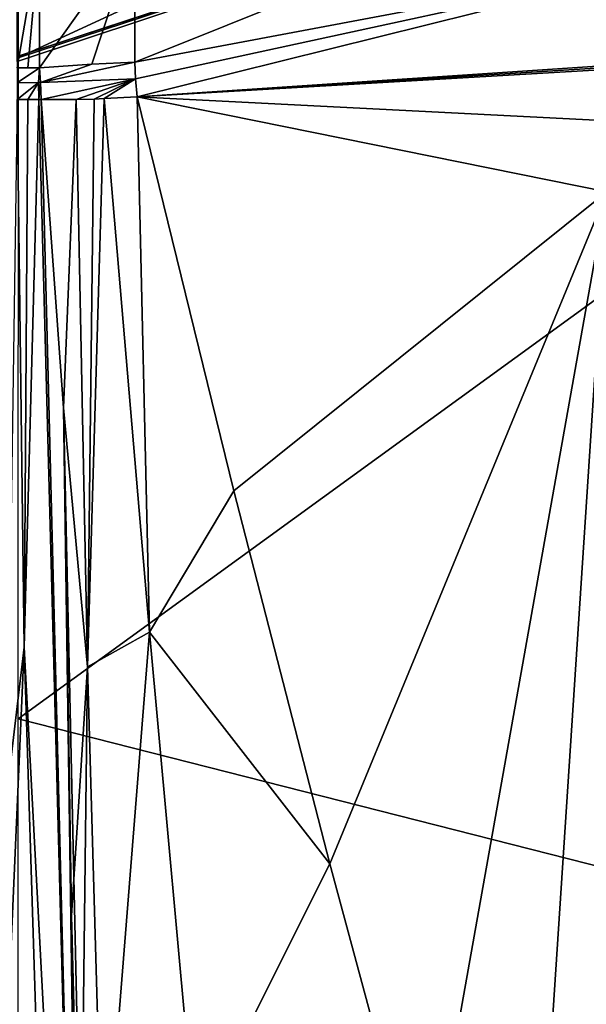
# Model space of a CAD drawing. Units: millimetres. Extents: x -206 to 157, y -149 to 1229.
# Drawn here: x -50 to -43, y 677 to 690 of the extents above; entities that cross this region are included whole.
import ezdxf

# ---------------------------------------------------------------- set-up
doc = ezdxf.new("R2010")
doc.units = ezdxf.units.MM
doc.header["$LTSCALE"] = 81.481481
for name, color, linetype in [('1026', 7, 'CONTINUOUS'), ('1095', 7, 'CONTINUOUS'), ('129', 7, 'CONTINUOUS'), ('1653', 7, 'CONTINUOUS'), ('1663', 7, 'CONTINUOUS'), ('1666', 7, 'CONTINUOUS'), ('1667', 7, 'CONTINUOUS'), ('1671', 7, 'CONTINUOUS'), ('1672', 7, 'CONTINUOUS'), ('318', 7, 'CONTINUOUS'), ('319', 7, 'CONTINUOUS'), ('320', 7, 'CONTINUOUS'), ('323', 7, 'CONTINUOUS'), ('324', 7, 'CONTINUOUS'), ('328', 7, 'CONTINUOUS'), ('333', 7, 'CONTINUOUS'), ('334', 7, 'CONTINUOUS'), ('335', 7, 'CONTINUOUS')]:
    doc.layers.add(name, color=color, linetype=linetype)

msp = doc.modelspace()

# ---------------------------------------------------------------- linework, layer by layer
at = {"layer": '1026', "color": 7, "linetype": 'Continuous', "true_color": 0xfffff2}
msp.add_3dface([(-50.107, 690.243, 71.751), (-50.107, 689.08, 70.664), (-37.761, 693.14, 73.765), (-50.107, 690.243, 71.751)], dxfattribs=at)
at = {"layer": '1095', "color": 7, "linetype": 'Continuous', "true_color": 0xfffff2}
for points in [[(-37.761, 693.14, 73.765), (-50.107, 689.08, 70.664), (-37.635, 693.16, 73.53), (-37.761, 693.14, 73.765)], [(-37.635, 693.16, 73.53), (-50.107, 689.08, 70.664), (-50.107, 689.018, 70.534), (-37.635, 693.16, 73.53)], [(-50.107, 689.058, 70.397), (-37.635, 693.16, 73.53), (-50.107, 689.018, 70.534), (-50.107, 689.058, 70.397)]]:
    msp.add_3dface(points, dxfattribs=at)
at = {"layer": '129', "color": 7, "linetype": 'Continuous', "true_color": 0xfffff2}
for points in [[(-50.085, 699.826, 34.844), (-29.811, 695.283, 37.621), (-50.094, 680.543, 22.437), (-50.085, 699.826, 34.844)], [(-29.811, 695.283, 37.621), (-38.105, 677.492, 24.829), (-50.094, 680.543, 22.437), (-29.811, 695.283, 37.621)], [(-50.094, 680.543, 22.437), (-38.105, 677.492, 24.829), (-50.096, 658.376, 11.094), (-50.094, 680.543, 22.437)], [(-38.105, 677.492, 24.829), (-40.363, 656.16, 13.329), (-50.096, 658.376, 11.094), (-38.105, 677.492, 24.829)]]:
    msp.add_3dface(points, dxfattribs=at)
at = {"layer": '1653', "linetype": 'Continuous'}
for points in [[(-43.615, 674.188, 42.129), (-22.863, 680.325, 46.866), (-18.379, 683.558, 49.362), (-43.615, 674.188, 42.129)], [(-35.824, 675.266, 42.961), (-22.863, 680.325, 46.866), (-43.615, 674.188, 42.129), (-35.824, 675.266, 42.961)]]:
    msp.add_3dface(points, dxfattribs=at)
at = {"layer": '1663', "linetype": 'Continuous'}
for points in [[(-18.381, 679.32, 54.847), (-43.615, 669.916, 47.663), (-18.379, 683.558, 49.362), (-18.381, 679.32, 54.847)], [(-43.615, 669.916, 47.663), (-43.615, 674.188, 42.129), (-18.379, 683.558, 49.362), (-43.615, 669.916, 47.663)]]:
    msp.add_3dface(points, dxfattribs=at)
at = {"layer": '1666', "linetype": 'Continuous'}
for points in [[(-49.819, 688.936, 70.395), (-49.146, 688.981, 70.393), (-48.591, 690.668, 68.205), (-49.819, 688.936, 70.395)], [(-49.819, 690.618, 68.167), (-49.819, 688.936, 70.395), (-48.591, 690.668, 68.205), (-49.819, 690.618, 68.167)], [(-49.146, 688.981, 70.393), (-48.591, 689.008, 70.404), (-48.591, 690.668, 68.205), (-49.146, 688.981, 70.393)]]:
    msp.add_3dface(points, dxfattribs=at)
at = {"layer": '1667', "linetype": 'Continuous'}
msp.add_3dface([(-48.591, 689.008, 70.404), (-36.777, 693.748, 74.024), (-48.591, 690.668, 68.205), (-48.591, 689.008, 70.404)], dxfattribs=at)
at = {"layer": '1671', "linetype": 'Continuous'}
for points in [[(-50.107, 688.934, 70.394), (-49.97, 688.936, 70.393), (-49.819, 690.618, 68.167), (-50.107, 688.934, 70.394)], [(-50.107, 688.934, 70.394), (-49.819, 690.618, 68.167), (-50.107, 690.616, 68.165), (-50.107, 688.934, 70.394)], [(-49.97, 688.936, 70.393), (-49.819, 688.936, 70.395), (-49.819, 690.618, 68.167), (-49.97, 688.936, 70.393)]]:
    msp.add_3dface(points, dxfattribs=at)
at = {"layer": '1672', "linetype": 'Continuous'}
for points in [[(-37.635, 693.16, 73.53), (-50.107, 689.058, 70.397), (-37.622, 694.831, 71.335), (-37.635, 693.16, 73.53)], [(-50.107, 689.058, 70.397), (-50.107, 690.718, 68.196), (-37.622, 694.831, 71.335), (-50.107, 689.058, 70.397)]]:
    msp.add_3dface(points, dxfattribs=at)
at = {"layer": '318', "color": 7, "linetype": 'Continuous'}
for points in [[(-41.088, 690.424, 71.86), (-48.562, 688.561, 70.437), (-41.534, 689.032, 70.564), (-41.088, 690.424, 71.86)], [(-41.534, 689.032, 70.564), (-48.562, 688.561, 70.437), (-41.625, 688.997, 70.537), (-41.534, 689.032, 70.564)], [(-48.562, 688.561, 70.437), (-41.714, 688.963, 70.511), (-41.625, 688.997, 70.537), (-48.562, 688.561, 70.437)], [(-41.714, 688.963, 70.511), (-48.562, 688.561, 70.437), (-42.568, 688.255, 69.883), (-41.714, 688.963, 70.511)], [(-48.562, 688.561, 70.437), (-47.315, 683.481, 65.211), (-42.508, 687.336, 68.967), (-48.562, 688.561, 70.437)], [(-42.568, 688.255, 69.883), (-48.562, 688.561, 70.437), (-42.508, 687.336, 68.967), (-42.568, 688.255, 69.883)], [(-47.315, 683.481, 65.211), (-46.079, 678.674, 59.744), (-42.508, 687.336, 68.967), (-47.315, 683.481, 65.211)], [(-46.079, 678.674, 59.744), (-44.858, 674.146, 54.045), (-42.508, 687.336, 68.967), (-46.079, 678.674, 59.744)], [(-44.858, 674.146, 54.045), (-43.653, 669.906, 48.125), (-42.508, 687.336, 68.967), (-44.858, 674.146, 54.045)], [(-43.653, 669.906, 48.125), (-32.753, 674.792, 53.383), (-42.508, 687.336, 68.967), (-43.653, 669.906, 48.125)], [(-43.653, 669.906, 48.125), (-18.567, 679.255, 55.267), (-31.09, 674.813, 53.076), (-43.653, 669.906, 48.125)]]:
    msp.add_3dface(points, dxfattribs=at)
at = {"layer": '319', "color": 7, "linetype": 'Continuous'}
for points in [[(-50.015, 681.466, 65.673), (-50.107, 688.528, 70.46), (-50.235, 679.609, 64.415), (-50.015, 681.466, 65.673)], [(-49.968, 688.528, 70.461), (-50.107, 688.528, 70.46), (-50.015, 681.466, 65.673), (-49.968, 688.528, 70.461)], [(-49.829, 688.529, 70.462), (-49.968, 688.528, 70.461), (-50.015, 681.466, 65.673), (-49.829, 688.529, 70.462)], [(-49.564, 667.127, 55.954), (-50.015, 681.466, 65.673), (-50.65, 667.127, 55.954), (-49.564, 667.127, 55.954)], [(-50.65, 667.127, 55.954), (-50.015, 681.466, 65.673), (-50.235, 679.609, 64.415), (-50.65, 667.127, 55.954)]]:
    msp.add_3dface(points, dxfattribs=at)
at = {"layer": '320', "color": 7, "linetype": 'Continuous'}
for points in [[(-48.591, 689.008, 70.404), (-41.088, 690.424, 71.86), (-36.777, 693.748, 74.024), (-48.591, 689.008, 70.404)], [(-48.583, 688.792, 70.521), (-41.088, 690.424, 71.86), (-48.591, 689.008, 70.404), (-48.583, 688.792, 70.521)], [(-48.562, 688.561, 70.437), (-41.088, 690.424, 71.86), (-48.583, 688.792, 70.521), (-48.562, 688.561, 70.437)]]:
    msp.add_3dface(points, dxfattribs=at)
at = {"layer": '323', "color": 7, "linetype": 'Continuous'}
for points in [[(-18.567, 679.255, 55.267), (-43.653, 669.906, 48.125), (-18.381, 679.32, 54.847), (-18.567, 679.255, 55.267)], [(-18.381, 679.32, 54.847), (-43.653, 669.906, 48.125), (-43.626, 669.837, 47.893), (-18.381, 679.32, 54.847)], [(-43.615, 669.916, 47.663), (-18.381, 679.32, 54.847), (-43.626, 669.837, 47.893), (-43.615, 669.916, 47.663)]]:
    msp.add_3dface(points, dxfattribs=at)
at = {"layer": '324', "color": 7, "linetype": 'Continuous'}
for points in [[(-49.346, 688.528, 70.435), (-49.798, 688.529, 70.461), (-49.51, 684.55, 67.452), (-49.346, 688.528, 70.435)], [(-49.2, 681.211, 64.199), (-49.346, 688.528, 70.435), (-49.51, 684.55, 67.452), (-49.2, 681.211, 64.199)], [(-49.346, 688.528, 70.435), (-49.2, 681.211, 64.199), (-49.116, 688.533, 70.426), (-49.346, 688.528, 70.435)], [(-49.116, 688.533, 70.426), (-49.2, 681.211, 64.199), (-48.985, 688.538, 70.424), (-49.116, 688.533, 70.426)], [(-48.985, 688.538, 70.424), (-49.2, 681.211, 64.199), (-48.4, 681.66, 63.504), (-48.985, 688.538, 70.424)], [(-48.562, 688.561, 70.437), (-48.985, 688.538, 70.424), (-48.4, 681.66, 63.504), (-48.562, 688.561, 70.437)], [(-47.315, 683.481, 65.211), (-48.562, 688.561, 70.437), (-48.4, 681.66, 63.504), (-47.315, 683.481, 65.211)], [(-49.405, 678.004, 62.794), (-49.2, 681.211, 64.199), (-49.51, 684.55, 67.452), (-49.405, 678.004, 62.794)], [(-46.079, 678.674, 59.744), (-47.315, 683.481, 65.211), (-48.4, 681.66, 63.504), (-46.079, 678.674, 59.744)], [(-49.2, 681.211, 64.199), (-48.998, 674.159, 57.715), (-48.4, 681.66, 63.504), (-49.2, 681.211, 64.199)], [(-48.4, 681.66, 63.504), (-48.998, 674.159, 57.715), (-47.814, 675.203, 56.194), (-48.4, 681.66, 63.504)], [(-46.079, 678.674, 59.744), (-48.4, 681.66, 63.504), (-47.814, 675.203, 56.194), (-46.079, 678.674, 59.744)], [(-49.295, 673.321, 59.615), (-49.2, 681.211, 64.199), (-49.405, 678.004, 62.794), (-49.295, 673.321, 59.615)], [(-48.998, 674.159, 57.715), (-49.2, 681.211, 64.199), (-49.295, 673.321, 59.615), (-48.998, 674.159, 57.715)], [(-44.858, 674.146, 54.045), (-46.079, 678.674, 59.744), (-47.814, 675.203, 56.194), (-44.858, 674.146, 54.045)]]:
    msp.add_3dface(points, dxfattribs=at)
at = {"layer": '328', "color": 7, "linetype": 'Continuous'}
for points in [[(-49.829, 688.529, 70.462), (-50.015, 681.466, 65.673), (-49.261, 667.203, 55.856), (-49.829, 688.529, 70.462)], [(-49.261, 667.203, 55.856), (-49.798, 688.529, 70.461), (-49.829, 688.529, 70.462), (-49.261, 667.203, 55.856)], [(-49.51, 684.55, 67.452), (-49.798, 688.529, 70.461), (-49.261, 667.203, 55.856), (-49.51, 684.55, 67.452)], [(-49.13, 667.374, 55.608), (-49.405, 678.004, 62.794), (-49.51, 684.55, 67.452), (-49.13, 667.374, 55.608)], [(-49.13, 667.374, 55.608), (-49.51, 684.55, 67.452), (-49.261, 667.203, 55.856), (-49.13, 667.374, 55.608)], [(-50.015, 681.466, 65.673), (-49.564, 667.127, 55.954), (-49.261, 667.203, 55.856), (-50.015, 681.466, 65.673)], [(-49.13, 667.374, 55.608), (-49.295, 673.321, 59.615), (-49.405, 678.004, 62.794), (-49.13, 667.374, 55.608)]]:
    msp.add_3dface(points, dxfattribs=at)
at = {"layer": '333', "color": 7, "linetype": 'Continuous'}
for points in [[(-49.146, 688.981, 70.393), (-49.819, 688.936, 70.395), (-49.805, 688.746, 70.509), (-49.146, 688.981, 70.393)], [(-48.583, 688.792, 70.521), (-48.591, 689.008, 70.404), (-49.805, 688.746, 70.509), (-48.583, 688.792, 70.521)], [(-48.591, 689.008, 70.404), (-49.146, 688.981, 70.393), (-49.805, 688.746, 70.509), (-48.591, 689.008, 70.404)], [(-49.798, 688.529, 70.461), (-48.583, 688.792, 70.521), (-49.805, 688.746, 70.509), (-49.798, 688.529, 70.461)], [(-48.583, 688.792, 70.521), (-49.798, 688.529, 70.461), (-49.346, 688.528, 70.435), (-48.583, 688.792, 70.521)], [(-48.583, 688.792, 70.521), (-49.346, 688.528, 70.435), (-49.116, 688.533, 70.426), (-48.583, 688.792, 70.521)], [(-48.583, 688.792, 70.521), (-49.116, 688.533, 70.426), (-48.985, 688.538, 70.424), (-48.583, 688.792, 70.521)], [(-48.562, 688.561, 70.437), (-48.583, 688.792, 70.521), (-48.985, 688.538, 70.424), (-48.562, 688.561, 70.437)]]:
    msp.add_3dface(points, dxfattribs=at)
at = {"layer": '334', "color": 7, "linetype": 'Continuous'}
for points in [[(-49.805, 688.746, 70.509), (-49.819, 688.936, 70.395), (-49.832, 688.746, 70.509), (-49.805, 688.746, 70.509)], [(-49.829, 688.529, 70.462), (-49.805, 688.746, 70.509), (-49.832, 688.746, 70.509), (-49.829, 688.529, 70.462)], [(-49.829, 688.529, 70.462), (-49.798, 688.529, 70.461), (-49.805, 688.746, 70.509), (-49.829, 688.529, 70.462)]]:
    msp.add_3dface(points, dxfattribs=at)
at = {"layer": '335', "color": 7, "linetype": 'Continuous'}
for points in [[(-49.832, 688.746, 70.509), (-49.819, 688.936, 70.395), (-50.107, 688.744, 70.508), (-49.832, 688.746, 70.509)], [(-50.107, 688.934, 70.394), (-49.819, 688.936, 70.395), (-49.97, 688.936, 70.393), (-50.107, 688.934, 70.394)], [(-49.819, 688.936, 70.395), (-50.107, 688.934, 70.394), (-50.107, 688.744, 70.508), (-49.819, 688.936, 70.395)], [(-50.107, 688.528, 70.46), (-49.968, 688.528, 70.461), (-49.832, 688.746, 70.509), (-50.107, 688.528, 70.46)], [(-50.107, 688.528, 70.46), (-49.832, 688.746, 70.509), (-50.107, 688.744, 70.508), (-50.107, 688.528, 70.46)], [(-49.968, 688.528, 70.461), (-49.829, 688.529, 70.462), (-49.832, 688.746, 70.509), (-49.968, 688.528, 70.461)]]:
    msp.add_3dface(points, dxfattribs=at)

doc.saveas('drawing.dxf')
